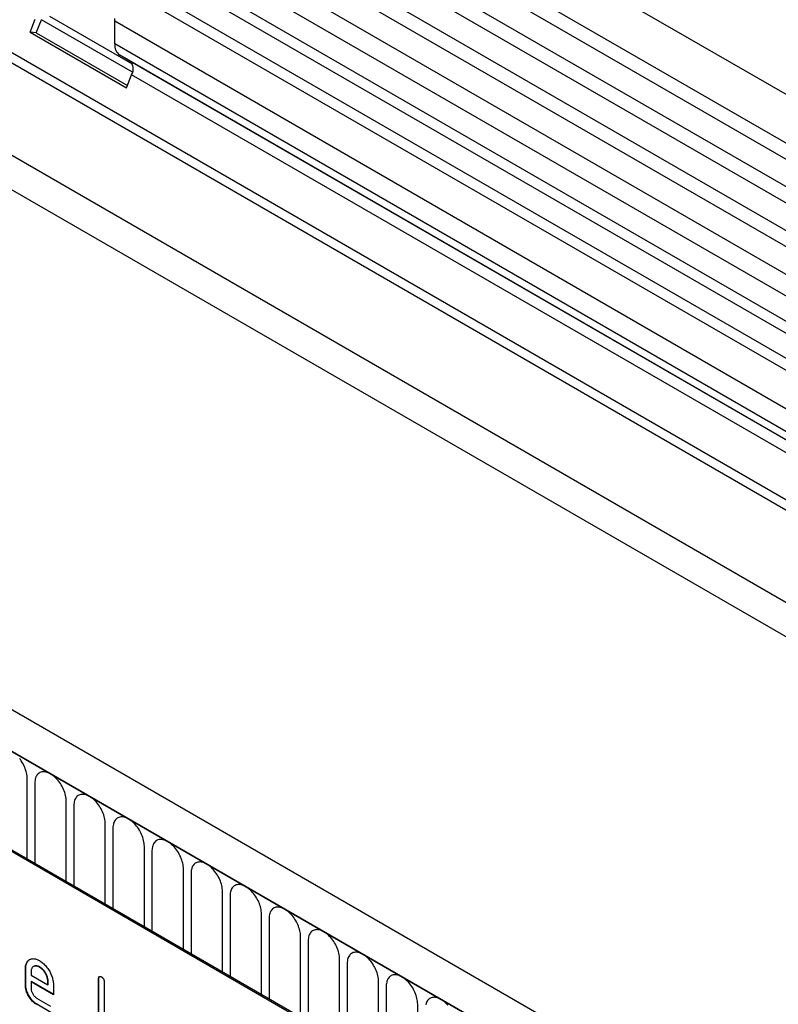
# Model space of a CAD drawing. Units: millimetres. Extents: x -388 to 1423, y -162 to 1148.
# Drawn here: x 255 to 331, y -9 to 90 of the extents above; entities that cross this region are included whole.
import ezdxf

# ---------------------------------------------------------------- set-up
doc = ezdxf.new("R2010")
doc.units = ezdxf.units.MM
doc.layers.add('132305', color=7, linetype='Continuous')

# ---------------------------------------------------------------- blocks, each defined once
blk = doc.blocks.new('1037900-M_004_ISO_view')
for p, q in [((467.342, -26.383), (-238.351, 381.004)), ((-240.476, 377.324), (465.217, -30.064)), ((465.267, -31.716), (-240.426, 375.671)), ((465.267, -34.485), (-240.426, 372.903)), ((465.267, -36.109), (-240.426, 371.278)), ((465.267, -38.878), (-240.426, 368.51)), ((465.267, -40.502), (-240.426, 366.885)), ((-240.415, 364.11), (465.278, -43.278)), ((463.833, -44.64), (-241.453, 362.513)), ((434.548, -48.218), (-229.236, 334.976)), ((-250.992, 333.796), (456.115, -74.408)), ((434.548, -49.254), (-229.425, 334.05)), ((374.887, -79.756), (-330.805, 327.632)), ((372.676, -82.668), (-333.724, 325.128)), ((-333.37, 324.924), (372.322, -82.464)), ((434.394, -58.44), (-229.271, 324.686)), ((434.394, -58.44), (-229.271, 324.686)), ((460.601, -46.506), (316.051, 36.942)), ((461.652, -45.899), (317.217, 37.482)), ((458.42, -47.765), (313.985, 35.616)), ((457.369, -48.371), (312.819, 35.076)), ((301.949, 31.473), (302.46, 32.789)), ((302.562, 31.418), (303.072, 32.734)), ((312.229, 27.448), (303.072, 32.734)), ((303.909, 33.095), (312.213, 28.301)), ((310.451, 30.305), (310.451, 32.576)), ((455.407, -51.106), (310.451, 32.576)), ((301.949, 31.473), (311.637, 25.881)), ((302.562, 31.418), (301.949, 31.473)), ((302.562, 31.418), (311.731, 26.125)), ((455.407, -53.377), (310.451, 30.305)), ((435.118, -42.51), (310.968, 29.161)), ((311.978, 28.577), (310.968, 29.161)), ((435.118, -42.51), (311.978, 28.577)), ((311.637, 25.881), (312.147, 27.196)), ((434.548, -43.464), (312.147, 27.196)), ((332.583, -69.627), (267.529, -32.073)), ((332.724, -69.546), (267.671, -31.991)), ((301.652, -51.608), (301.652, -43.504)), ((302.42, -43.947), (302.42, -52.051)), ((305.577, -53.874), (305.577, -45.769)), ((306.344, -46.213), (306.344, -54.317)), ((309.501, -56.139), (309.501, -48.035)), ((310.269, -48.478), (310.269, -56.582)), ((313.425, -58.405), (313.425, -50.3)), ((314.193, -50.744), (314.193, -58.848)), ((317.35, -60.67), (317.35, -52.566)), ((318.118, -53.009), (318.118, -61.113)), ((321.274, -62.936), (321.274, -54.832)), ((322.042, -55.275), (322.042, -63.379)), ((325.199, -65.201), (325.199, -57.097)), ((325.967, -57.54), (325.967, -65.645)), ((329.123, -67.467), (329.123, -59.363)), ((329.891, -59.806), (329.891, -67.91)), ((333.048, -69.761), (333.048, -61.628)), ((333.815, -62.071), (333.815, -70.524)), ((301.506, -62.588), (301.47, -62.608)), ((301.47, -64.241), (301.47, -62.608)), ((301.506, -64.221), (301.506, -62.588)), ((302.036, -62.936), (302.036, -63.261)), ((302.036, -63.261), (303.724, -64.236)), ((302.319, -62.37), (302.284, -62.39)), ((302.915, -62.429), (302.879, -62.449)), ((301.506, -64.221), (301.47, -64.241)), ((302.071, -63.894), (302.036, -63.914)), ((302.036, -63.914), (302.036, -64.568)), ((304.286, -65.213), (302.036, -63.914)), ((304.286, -65.173), (302.071, -63.894)), ((303.76, -63.89), (303.724, -63.911)), ((303.724, -64.236), (303.724, -63.911)), ((303.76, -64.215), (303.724, -64.236)), ((303.76, -64.215), (303.76, -63.89)), ((304.286, -64.234), (304.286, -65.213)), ((308.86, -63.567), (308.824, -63.587)), ((308.824, -68.813), (308.824, -63.587)), ((308.86, -68.793), (308.86, -63.567)), ((309.39, -63.914), (309.39, -69.14)), ((336.972, -85.124), (336.972, -63.894)), ((337.74, -64.337), (337.74, -85.567)), ((302.599, -65.546), (304.005, -66.357)), ((302.635, -66.179), (302.599, -66.199)), ((304.04, -66.99), (302.635, -66.179)), ((340.896, -87.389), (340.896, -66.159))]:
    blk.add_line(p, q)
at = {"flags": 128}
for points in [[(310.451, 32.576), (310.455, 32.706), (310.468, 32.84)], [(301.652, -43.504), (301.648, -43.365), (301.634, -43.222), (301.612, -43.075), (301.582, -42.926), (301.543, -42.775), (301.496, -42.623), (301.441, -42.471), (301.378, -42.319), (301.308, -42.169), (301.231, -42.021), (301.147, -41.876), (301.058, -41.736), (300.963, -41.6), (300.863, -41.47)], [(305.577, -45.769), (305.572, -45.631), (305.559, -45.488), (305.537, -45.341), (305.506, -45.192), (305.467, -45.041), (305.42, -44.888), (305.365, -44.736), (305.302, -44.584), (305.232, -44.434), (305.155, -44.287), (305.072, -44.142), (304.982, -44.001), (304.887, -43.866), (304.787, -43.735), (304.683, -43.612), (304.575, -43.495), (304.463, -43.385), (304.349, -43.284), (304.233, -43.192), (304.116, -43.109), (303.998, -43.036), (303.88, -42.973), (303.763, -42.92), (303.647, -42.879), (303.533, -42.848), (303.422, -42.829), (303.313, -42.821), (303.209, -42.824), (303.109, -42.839), (303.014, -42.865), (302.925, -42.903), (302.841, -42.951), (302.764, -43.01), (302.694, -43.079), (302.631, -43.158), (302.576, -43.247), (302.529, -43.344), (302.49, -43.45), (302.459, -43.564), (302.438, -43.686), (302.424, -43.814), (302.42, -43.947)], [(309.501, -48.035), (309.497, -47.896), (309.483, -47.753), (309.461, -47.607), (309.431, -47.457), (309.392, -47.306), (309.345, -47.154), (309.29, -47.002), (309.227, -46.85), (309.157, -46.7), (309.08, -46.552), (308.996, -46.408), (308.907, -46.267), (308.812, -46.131), (308.712, -46.001), (308.607, -45.877), (308.499, -45.76), (308.388, -45.651), (308.274, -45.55), (308.158, -45.457), (308.041, -45.374), (307.923, -45.301), (307.805, -45.238), (307.687, -45.186), (307.571, -45.144), (307.457, -45.114), (307.346, -45.094), (307.238, -45.086), (307.134, -45.09), (307.034, -45.105), (306.939, -45.131), (306.849, -45.168), (306.766, -45.216), (306.689, -45.275), (306.619, -45.344), (306.556, -45.423), (306.501, -45.512), (306.453, -45.61), (306.414, -45.716), (306.384, -45.83), (306.362, -45.951), (306.349, -46.079), (306.344, -46.213)], [(313.425, -50.3), (313.421, -50.162), (313.408, -50.019), (313.386, -49.872), (313.355, -49.723), (313.316, -49.572), (313.269, -49.419), (313.214, -49.267), (313.151, -49.115), (313.081, -48.965), (313.004, -48.818), (312.921, -48.673), (312.831, -48.532), (312.736, -48.397), (312.636, -48.267), (312.532, -48.143), (312.424, -48.026), (312.312, -47.916), (312.198, -47.815), (312.082, -47.723), (311.965, -47.64), (311.847, -47.567), (311.729, -47.504), (311.612, -47.451), (311.496, -47.41), (311.382, -47.379), (311.27, -47.36), (311.162, -47.352), (311.058, -47.355), (310.958, -47.37), (310.863, -47.396), (310.774, -47.434), (310.69, -47.482), (310.613, -47.541), (310.543, -47.61), (310.48, -47.689), (310.425, -47.778), (310.378, -47.875), (310.339, -47.981), (310.308, -48.096), (310.286, -48.217), (310.273, -48.345), (310.269, -48.478)], [(317.35, -52.566), (317.345, -52.427), (317.332, -52.284), (317.31, -52.138), (317.28, -51.988), (317.241, -51.837), (317.194, -51.685), (317.138, -51.533), (317.076, -51.381), (317.006, -51.231), (316.929, -51.083), (316.845, -50.939), (316.756, -50.798), (316.661, -50.662), (316.561, -50.532), (316.456, -50.408), (316.348, -50.291), (316.237, -50.182), (316.123, -50.081), (316.007, -49.988), (315.889, -49.906), (315.772, -49.832), (315.654, -49.769), (315.536, -49.717), (315.42, -49.675), (315.306, -49.645), (315.195, -49.625), (315.087, -49.617), (314.982, -49.621), (314.882, -49.636), (314.787, -49.662), (314.698, -49.699), (314.615, -49.747), (314.538, -49.806), (314.467, -49.875), (314.405, -49.955), (314.35, -50.043), (314.302, -50.141), (314.263, -50.247), (314.233, -50.361), (314.211, -50.482), (314.198, -50.61), (314.193, -50.744)], [(321.274, -54.832), (321.27, -54.693), (321.257, -54.55), (321.235, -54.403), (321.204, -54.254), (321.165, -54.103), (321.118, -53.951), (321.063, -53.798), (321, -53.647), (320.93, -53.496), (320.853, -53.349), (320.769, -53.204), (320.68, -53.064), (320.585, -52.928), (320.485, -52.798), (320.381, -52.674), (320.273, -52.557), (320.161, -52.447), (320.047, -52.346), (319.931, -52.254), (319.814, -52.171), (319.696, -52.098), (319.578, -52.035), (319.461, -51.982), (319.345, -51.941), (319.231, -51.91), (319.119, -51.891), (319.011, -51.883), (318.907, -51.886), (318.807, -51.901), (318.712, -51.927), (318.622, -51.965), (318.539, -52.013), (318.462, -52.072), (318.392, -52.141), (318.329, -52.22), (318.274, -52.309), (318.227, -52.406), (318.188, -52.513), (318.157, -52.627), (318.135, -52.748), (318.122, -52.876), (318.118, -53.009)], [(325.199, -57.097), (325.194, -56.958), (325.181, -56.815), (325.159, -56.669), (325.129, -56.519), (325.09, -56.368), (325.042, -56.216), (324.987, -56.064), (324.924, -55.912), (324.854, -55.762), (324.777, -55.614), (324.694, -55.47), (324.604, -55.329), (324.51, -55.193), (324.41, -55.063), (324.305, -54.939), (324.197, -54.822), (324.086, -54.713), (323.972, -54.612), (323.856, -54.52), (323.738, -54.437), (323.62, -54.363), (323.502, -54.3), (323.385, -54.248), (323.269, -54.206), (323.155, -54.176), (323.044, -54.157), (322.936, -54.149), (322.831, -54.152), (322.731, -54.167), (322.636, -54.193), (322.547, -54.23), (322.463, -54.278), (322.386, -54.337), (322.316, -54.406), (322.254, -54.486), (322.198, -54.574), (322.151, -54.672), (322.112, -54.778), (322.082, -54.892), (322.06, -55.013), (322.047, -55.141), (322.042, -55.275)], [(329.123, -59.363), (329.119, -59.224), (329.106, -59.081), (329.084, -58.934), (329.053, -58.785), (329.014, -58.634), (328.967, -58.482), (328.912, -58.329), (328.849, -58.178), (328.779, -58.027), (328.702, -57.88), (328.618, -57.735), (328.529, -57.595), (328.434, -57.459), (328.334, -57.329), (328.23, -57.205), (328.121, -57.088), (328.01, -56.978), (327.896, -56.877), (327.78, -56.785), (327.663, -56.702), (327.545, -56.629), (327.427, -56.566), (327.31, -56.513), (327.194, -56.472), (327.08, -56.441), (326.968, -56.422), (326.86, -56.414), (326.756, -56.418), (326.656, -56.432), (326.561, -56.458), (326.471, -56.496), (326.388, -56.544), (326.311, -56.603), (326.241, -56.672), (326.178, -56.751), (326.123, -56.84), (326.076, -56.937), (326.037, -57.044), (326.006, -57.158), (325.984, -57.279), (325.971, -57.407), (325.967, -57.54)], [(333.048, -61.628), (333.043, -61.489), (333.03, -61.346), (333.008, -61.2), (332.977, -61.05), (332.939, -60.899), (332.891, -60.747), (332.836, -60.595), (332.773, -60.443), (332.703, -60.293), (332.626, -60.145), (332.543, -60.001), (332.453, -59.86), (332.358, -59.724), (332.258, -59.594), (332.154, -59.47), (332.046, -59.353), (331.935, -59.244), (331.821, -59.143), (331.705, -59.051), (331.587, -58.968), (331.469, -58.894), (331.351, -58.831), (331.234, -58.779), (331.118, -58.737), (331.004, -58.707), (330.893, -58.688), (330.785, -58.68), (330.68, -58.683), (330.58, -58.698), (330.485, -58.724), (330.396, -58.761), (330.312, -58.809), (330.235, -58.868), (330.165, -58.938), (330.102, -59.017), (330.047, -59.105), (330, -59.203), (329.961, -59.309), (329.931, -59.423), (329.909, -59.544), (329.895, -59.672), (329.891, -59.806)], [(336.972, -63.894), (336.968, -63.755), (336.954, -63.612), (336.932, -63.465), (336.902, -63.316), (336.863, -63.165), (336.816, -63.013), (336.761, -62.86), (336.698, -62.709), (336.628, -62.559), (336.551, -62.411), (336.467, -62.266), (336.378, -62.126), (336.283, -61.99), (336.183, -61.86), (336.079, -61.736), (335.97, -61.619), (335.859, -61.51), (335.745, -61.408), (335.629, -61.316), (335.512, -61.233), (335.394, -61.16), (335.276, -61.097), (335.159, -61.045), (335.043, -61.003), (334.929, -60.972), (334.817, -60.953), (334.709, -60.945), (334.605, -60.949), (334.505, -60.963), (334.41, -60.99), (334.32, -61.027), (334.237, -61.075), (334.16, -61.134), (334.09, -61.203), (334.027, -61.282), (333.972, -61.371), (333.925, -61.469), (333.886, -61.575), (333.855, -61.689), (333.833, -61.81), (333.82, -61.938), (333.815, -62.071)], [(340.896, -66.159), (340.892, -66.02), (340.879, -65.877), (340.857, -65.731), (340.826, -65.582), (340.787, -65.43), (340.74, -65.278), (340.685, -65.126), (340.622, -64.974), (340.552, -64.824), (340.475, -64.676), (340.392, -64.532), (340.302, -64.391), (340.207, -64.255), (340.107, -64.125), (340.003, -64.001), (339.895, -63.884), (339.783, -63.775), (339.669, -63.674), (339.553, -63.582), (339.436, -63.499), (339.318, -63.426), (339.2, -63.363), (339.083, -63.31), (338.967, -63.268), (338.853, -63.238), (338.742, -63.219), (338.633, -63.211), (338.529, -63.214), (338.429, -63.229), (338.334, -63.255), (338.245, -63.292), (338.161, -63.341), (338.084, -63.399), (338.014, -63.469), (337.951, -63.548), (337.896, -63.636), (337.849, -63.734), (337.81, -63.84), (337.779, -63.954), (337.758, -64.075), (337.744, -64.203), (337.74, -64.337)], [(343.927, -66.267), (343.819, -66.15), (343.708, -66.041), (343.594, -65.939), (343.478, -65.847), (343.361, -65.764), (343.243, -65.691), (343.125, -65.628), (343.007, -65.576), (342.891, -65.534), (342.777, -65.503), (342.666, -65.484), (342.558, -65.476), (342.453, -65.48), (342.354, -65.494), (342.259, -65.521), (342.169, -65.558), (342.086, -65.606), (342.009, -65.665), (341.939, -65.734), (341.876, -65.813), (341.821, -65.902), (341.773, -66), (341.734, -66.106), (341.704, -66.22)]]:
    blk.add_lwpolyline(points, dxfattribs=at)
for centre, radius, start, end in [((311.726, 30.192), 1.28, 174.95191, 233.72967), ((311.185, 27.78), 1.125, 328.75878, 45.1572)]:
    blk.add_arc(centre, radius, start, end)
for points, knots in [([(301.47, -62.608), (301.472, -62.541), (301.475, -62.406), (301.508, -62.222), (301.561, -62.056), (301.638, -61.915), (301.734, -61.797), (301.849, -61.707), (301.974, -61.642), (302.108, -61.601), (302.249, -61.587), (302.399, -61.6), (302.555, -61.637), (302.717, -61.7), (302.825, -61.759), (302.879, -61.788)], [0, 0, 0, 0, 0.080005, 0.159993, 0.239999, 0.319987, 0.399976, 0.479974, 0.55998, 0.633317, 0.706649, 0.779989, 0.853318, 0.926659, 1, 1, 1, 1]), ([(301.506, -62.588), (301.507, -62.52), (301.511, -62.385), (301.543, -62.201), (301.596, -62.036), (301.673, -61.895), (301.77, -61.778), (301.854, -61.706), (301.908, -61.679), (301.919, -61.674)], [0, 0, 0, 0, 0.160047, 0.32006, 0.480109, 0.640122, 0.800137, 0.960169, 1, 1, 1, 1]), ([(302.915, -62.429), (302.865, -62.403), (302.766, -62.35), (302.621, -62.311), (302.488, -62.309), (302.387, -62.331), (302.337, -62.363), (302.321, -62.373)], [0, 0, 0, 0, 0.2243477, 0.448397, 0.6728553, 0.896944, 1, 1, 1, 1]), ([(302.879, -61.788), (302.939, -61.825), (303.057, -61.897), (303.233, -62.035), (303.404, -62.194), (303.565, -62.375), (303.715, -62.573), (303.85, -62.785), (303.97, -62.999), (304.069, -63.213), (304.15, -63.424), (304.213, -63.635), (304.257, -63.842), (304.282, -64.043), (304.285, -64.17), (304.286, -64.234)], [0, 0, 0, 0, 0.080005, 0.159994, 0.240004, 0.319993, 0.399966, 0.479973, 0.559977, 0.633318, 0.706635, 0.779994, 0.853307, 0.92666, 1, 1, 1, 1]), ([(302.879, -62.449), (302.83, -62.423), (302.731, -62.371), (302.586, -62.332), (302.452, -62.328), (302.331, -62.361), (302.234, -62.418), (302.158, -62.492), (302.102, -62.58), (302.062, -62.683), (302.041, -62.805), (302.038, -62.892), (302.036, -62.936)], [0, 0, 0, 0, 0.112018, 0.223888, 0.335962, 0.447851, 0.559938, 0.647904, 0.735934, 0.824076, 0.911916, 1, 1, 1, 1]), ([(303.724, -63.911), (303.722, -63.862), (303.719, -63.764), (303.694, -63.609), (303.649, -63.45), (303.587, -63.289), (303.509, -63.133), (303.421, -62.984), (303.325, -62.847), (303.222, -62.723), (303.112, -62.613), (302.996, -62.522), (302.918, -62.474), (302.879, -62.449)], [0, 0, 0, 0, 0.0933865, 0.1865464, 0.2800029, 0.3733079, 0.4666111, 0.5600291, 0.6479696, 0.7359853, 0.8241217, 0.9119265, 1, 1, 1, 1]), ([(303.76, -63.89), (303.758, -63.841), (303.754, -63.744), (303.73, -63.589), (303.684, -63.429), (303.622, -63.269), (303.544, -63.112), (303.457, -62.964), (303.361, -62.826), (303.257, -62.703), (303.147, -62.593), (303.032, -62.502), (302.954, -62.453), (302.915, -62.429)], [0, 0, 0, 0, 0.0933865, 0.1865464, 0.2800029, 0.3733079, 0.4666111, 0.5600291, 0.6479696, 0.7359853, 0.8241217, 0.9119265, 1, 1, 1, 1]), ([(302.599, -66.199), (302.544, -66.165), (302.433, -66.097), (302.269, -65.963), (302.113, -65.805), (301.968, -65.626), (301.837, -65.431), (301.724, -65.23), (301.629, -65.025), (301.557, -64.822), (301.505, -64.621), (301.475, -64.425), (301.472, -64.302), (301.47, -64.241)], [0, 0, 0, 0, 0.093329, 0.18668, 0.28003, 0.373314, 0.466632, 0.559982, 0.648003, 0.735962, 0.823962, 0.911992, 1, 1, 1, 1]), ([(302.635, -66.179), (302.579, -66.145), (302.468, -66.076), (302.304, -65.943), (302.148, -65.784), (302.003, -65.606), (301.872, -65.411), (301.759, -65.209), (301.665, -65.005), (301.592, -64.802), (301.54, -64.6), (301.511, -64.405), (301.507, -64.282), (301.506, -64.221)], [0, 0, 0, 0, 0.093329, 0.18668, 0.28003, 0.373314, 0.466632, 0.559982, 0.648003, 0.735962, 0.823962, 0.911992, 1, 1, 1, 1]), ([(308.824, -63.587), (308.825, -63.563), (308.827, -63.515), (308.84, -63.449), (308.869, -63.399), (308.914, -63.369), (308.974, -63.368), (309.04, -63.387), (309.085, -63.411), (309.107, -63.424)], [0, 0, 0, 0, 0.140104, 0.280153, 0.42014, 0.56001, 0.706478, 0.853243, 1, 1, 1, 1]), ([(308.86, -63.567), (308.861, -63.543), (308.862, -63.494), (308.876, -63.43), (308.896, -63.387), (308.915, -63.376), (308.92, -63.374)], [0, 0, 0, 0, 0.304506, 0.608892, 0.913143, 1, 1, 1, 1]), ([(309.107, -63.424), (309.129, -63.437), (309.172, -63.462), (309.234, -63.517), (309.293, -63.582), (309.341, -63.663), (309.372, -63.749), (309.389, -63.835), (309.39, -63.888), (309.39, -63.914)], [0, 0, 0, 0, 0.140146, 0.280224, 0.419912, 0.560288, 0.706381, 0.853225, 1, 1, 1, 1]), ([(302.036, -64.568), (302.037, -64.607), (302.04, -64.685), (302.067, -64.812), (302.11, -64.94), (302.168, -65.067), (302.238, -65.189), (302.318, -65.301), (302.407, -65.401), (302.502, -65.485), (302.567, -65.526), (302.599, -65.546)], [0, 0, 0, 0, 0.112036, 0.223932, 0.336005, 0.447951, 0.560042, 0.669956, 0.78008, 0.889952, 1, 1, 1, 1])]:
    blk.add_open_spline(points, degree=3, knots=knots)

msp = doc.modelspace()

# ---------------------------------------------------------------- block references
at = {"layer": '132305'}
msp.add_blockref('1037900-M_004_ISO_view', (-46.202, 57.051), dxfattribs=at)

doc.saveas('drawing.dxf')
